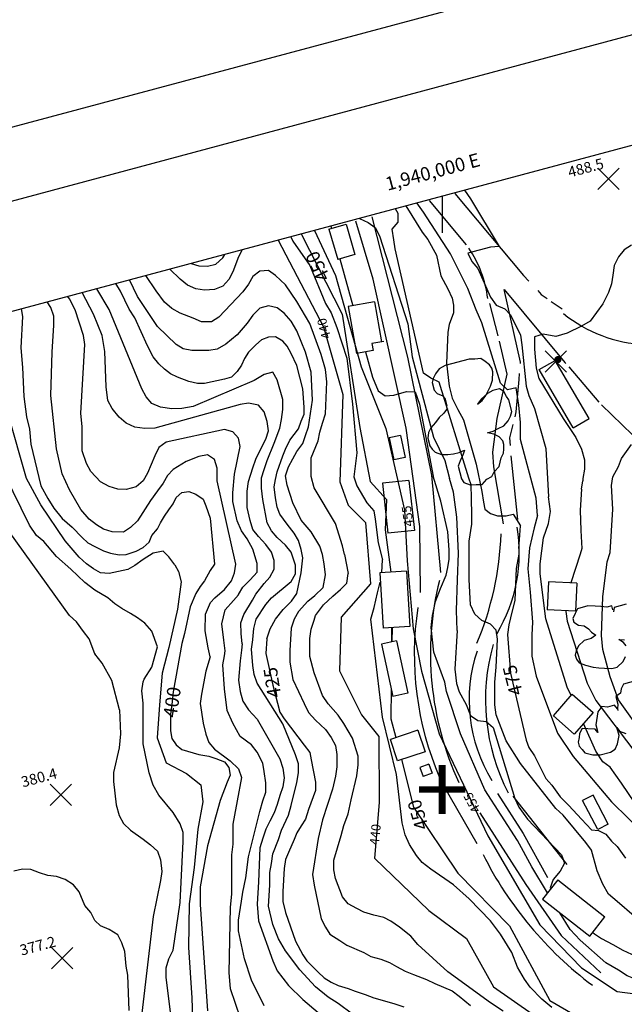
# Model space of a CAD drawing. Extents: x 1937868 to 1941892, y 308260 to 311401.
# Drawn here: x 1939703 to 1940128, y 310356 to 311048 of the extents above; entities that cross this region are included whole.
import ezdxf
from ezdxf.enums import TextEntityAlignment as Align

# ---------------------------------------------------------------- set-up
doc = ezdxf.new("R2010")
doc.units = 0
doc.header["$LTSCALE"] = 50
doc.header["$PDMODE"] = 3
doc.header["$PDSIZE"] = 7.5
for name, pattern in [('DOT', [0]), ('DOT2', [0]), ('HIDDEN', [0])]:
    doc.linetypes.add(name, pattern=pattern)
doc.layers.get('0').update_dxf_attribs({"linetype": 'CONTINUOUS'})
for name, color, linetype in [('440HIGH', 1, 'DOT2'), ('450SURGE', 1, 'HIDDEN'), ('455SURGE', 1, 'DOT2'), ('BORDER', 1, 'CONTINUOUS'), ('C1', 7, 'CONTINUOUS'), ('C2', 1, 'CONTINUOUS'), ('DIRT', 3, 'HIDDEN'), ('DTEXT', 3, 'CONTINUOUS'), ('DTEXT2', 7, 'CONTINUOUS'), ('GREEN', 3, 'CONTINUOUS'), ('H2O', 5, 'CONTINUOUS'), ('HOUSE', 3, 'CONTINUOUS'), ('SPOTS', 7, 'CONTINUOUS'), ('TICKS', 4, 'CONTINUOUS'), ('TREE', 7, 'CONTINUOUS')]:
    doc.layers.add(name, color=color, linetype=linetype)

msp = doc.modelspace()

# ---------------------------------------------------------------- linework, layer by layer
at = {"color": 0}
for p, q in [((1941297.15, 311400.71), (1937868.11, 310481.9)), ((1937953.49, 310453.01), (1941237.64, 311333))]:
    msp.add_line(p, q, dxfattribs=at)
at = {"layer": '440HIGH', "color": 0, "linetype": 'DOT2'}
msp.add_lwpolyline([(1939884.83, 310892.87), (1939916.69, 310831.94), (1939930.25, 310784.37), (1939928.06, 310722.82), (1939934.04, 310706.55), (1939946.24, 310694.37), (1939949.58, 310651.15), (1939929.04, 310627.76), (1939927.77, 310590.03), (1939943.33, 310559.25), (1939955.59, 310543.84), (1939955.8, 310497.57), (1939952.46, 310458.48), (1939990.78, 310421.6), (1940017.17, 310401.97), (1940036.02, 310368.01), (1940078.02, 310338.62)], dxfattribs=at)
at = {"layer": '450SURGE', "color": 0, "linetype": 'HIDDEN'}
for points in [[(1939900.85, 310897.16), (1939929.87, 310840.7), (1939942.15, 310761.16), (1939949.32, 310723.17), (1939961, 310710.49), (1939959.95, 310689.12), (1939964.06, 310659.5)], [(1939964.52, 310620.49), (1939964.45, 310610.39)], [(1939964.2, 310578), (1939964.04, 310556.3), (1939967.41, 310543.13)], [(1939971.34, 310527.74), (1939979.88, 310494.35), (1940011.15, 310447.82), (1940047.38, 310410.89), (1940075.78, 310358.23), (1940123.84, 310330.49), (1940178.59, 310333.87), (1940184.65, 310322.86)]]:
    msp.add_lwpolyline(points, dxfattribs=at)
at = {"layer": '455SURGE', "color": 0}
msp.add_lwpolyline([(1939910.24, 310899.67), (1939925.17, 310867.85), (1939943.02, 310803.88), (1939960.36, 310760.37), (1939973.6, 310703.02), (1939975.35, 310667.3), (1939979.58, 310619.64), (1939985.41, 310589.92), (1939997.92, 310545.89), (1940032.07, 310474.18), (1940068.57, 310411.6), (1940098.03, 310381.26), (1940123.1, 310364.67), (1940150.16, 310361.23), (1940173.55, 310356.17), (1940187.29, 310352)], dxfattribs=at)
at = {"layer": 'BORDER', "color": 0}
msp.add_lwpolyline([(1938117.79, 310419.39), (1938616.02, 308559.98), (1941682.84, 309381.73), (1941184.61, 311241.14)], close=True, dxfattribs=at)
at = {"layer": 'C1', "color": 0}
for points in [[(1940015.73, 310927.94), (1940020, 310921.9), (1940040, 310888.4), (1940034, 310887.8), (1940018, 310883.6), (1940021, 310877.8), (1940025, 310872.8), (1940034, 310852.8), (1940038, 310847), (1940044, 310844.5), (1940048, 310840.3), (1940055, 310826), (1940056, 310819.3), (1940059, 310790.1), (1940061, 310783.5), (1940065, 310774.4), (1940073, 310746.4), (1940074.85, 310712.33)], [(1940067, 310699.3), (1940067, 310699.3), (1940066, 310711.5), (1940055, 310752.7), (1940055, 310764.6), (1940054, 310776.9), (1940052, 310789), (1940046, 310787.6), (1940041, 310792.3), (1940028, 310834.8), (1940024, 310843.8), (1940018, 310858.9), (1940006, 310883.2), (1939987, 310912.6), (1939982.28, 310918.98)], [(1940018.82, 310725.47), (1939998, 310792.9), (1939992, 310795.8), (1939987, 310799.4), (1939967, 310886.8), (1939966, 310893), (1939965, 310900.6), (1939969, 310905.5), (1939969, 310911.5), (1939967.13, 310914.92)], [(1939941.85, 310908.15), (1939942, 310908.1), (1939948, 310905.2), (1939953, 310901.6), (1939956, 310895.9), (1939976, 310833.9), (1939979, 310810.7), (1939994, 310754.3), (1940002, 310738), (1940005.08, 310725.36)], [(1939921.73, 310902.76), (1939922.23, 310900.96)], [(1939893.56, 310895.21), (1939895, 310892.2), (1939907, 310875), (1939918, 310848.4), (1939922, 310841.8), (1939926, 310831.4), (1939933, 310809.8), (1939937, 310777.6), (1939940, 310743.2), (1939938, 310726.5), (1939940, 310720.1), (1939947, 310708.2), (1939952, 310702.5), (1939953, 310696.6), (1939955, 310680.1), (1939958, 310668.2)], [(1939859.58, 310886.1), (1939857, 310881.2), (1939853, 310870.5), (1939850, 310865.1), (1939846, 310860.4), (1939840, 310858.1), (1939833, 310857.6), (1939827, 310858.5), (1939821, 310861.2), (1939816, 310865.4), (1939808.59, 310872.44)], [(1940133, 310889.2), (1940128, 310886), (1940124, 310881), (1940121, 310875), (1940120, 310868.2), (1940119, 310862), (1940117, 310856), (1940113, 310848), (1940104, 310835.8), (1940098, 310832.3), (1940088, 310827.4), (1940080, 310825), (1940071, 310826.8), (1940065, 310824.8), (1940065, 310816.1), (1940066, 310802.9), (1940068, 310795.5), (1940085, 310767.5), (1940094, 310754.2), (1940098, 310745.8), (1940100, 310738.3), (1940100, 310731.8), (1940099, 310725.2), (1940098.8, 310723.73)], [(1939823.51, 310876.44), (1939829, 310874.7), (1939835, 310874.5), (1939841, 310876), (1939846, 310880.3), (1939847.18, 310882.78)], [(1939928.11, 310879.62), (1939937.19, 310846.71)], [(1939931.37, 310671.92), (1939930, 310677.9), (1939925, 310693.6), (1939910, 310718.7), (1939908, 310726.6), (1939908, 310733.2), (1939908, 310739.7), (1939913, 310751.7), (1939914, 310757.9), (1939916, 310764.2), (1939918, 310770.8), (1939919, 310793.2), (1939918, 310802), (1939915, 310812.5), (1939907, 310834.2), (1939898, 310849.6), (1939890, 310861.5), (1939883, 310868), (1939878, 310871.5), (1939872, 310870.9), (1939867, 310867.2), (1939864, 310861.8), (1939860, 310856.4), (1939843, 310838.6), (1939838, 310835.3), (1939831, 310835.4), (1939825, 310838), (1939816, 310841.4), (1939810, 310844.7), (1939805, 310849.3), (1939799, 310857.2), (1939791.88, 310867.96)], [(1939918, 310657.5), (1939918, 310657.5), (1939917, 310665.3), (1939916, 310671.8), (1939914, 310677.8), (1939908, 310687.8), (1939901, 310696), (1939895, 310708.1), (1939891, 310720.6), (1939890, 310727.1), (1939892, 310733.4), (1939895, 310739), (1939898, 310744.3), (1939902, 310749.8), (1939904, 310755.6), (1939906, 310761.6), (1939909, 310780.3), (1939908, 310799.9), (1939904, 310814), (1939898, 310829), (1939894, 310835.9), (1939889, 310841.6), (1939884, 310845.3), (1939878, 310846.7), (1939872, 310845), (1939867, 310840.1), (1939863, 310834.5), (1939856, 310826.3), (1939848, 310819.7), (1939842, 310816.3), (1939836, 310815.3), (1939824, 310815.2), (1939818, 310816.4), (1939813, 310819.4), (1939800, 310832), (1939786, 310853.2), (1939780.36, 310864.88)], [(1939866.73, 310639.68), (1939869, 310644), (1939875, 310651.5), (1939879, 310656), (1939882, 310661.5), (1939882, 310667.6), (1939880, 310673.5), (1939876, 310678.8), (1939871, 310684.4), (1939867, 310689.5), (1939865, 310695.8), (1939863, 310704.8), (1939863, 310716.3), (1939864, 310723.1), (1939867, 310732.8), (1939869, 310738.8), (1939872, 310744.8), (1939876, 310752.9), (1939878, 310758.7), (1939877, 310765.4), (1939875, 310772.1), (1939871, 310776.9), (1939864, 310778.3), (1939858, 310777.3), (1939798, 310760.7), (1939791, 310760.5), (1939784, 310761.3), (1939778, 310764.1), (1939773, 310768.3), (1939768, 310774.4), (1939765, 310780.2), (1939764, 310789.6), (1939763, 310814.6), (1939761, 310825.8), (1939755, 310840.8), (1939747.1, 310855.96)], [(1939876, 310636.6), (1939876, 310636.7), (1939880, 310641.5), (1939894, 310652.8), (1939897, 310658.2), (1939897, 310664.3), (1939894, 310673.5), (1939890, 310678.4), (1939884, 310683.7), (1939880, 310688.4), (1939877, 310694.2), (1939874, 310710.5), (1939873, 310718.5), (1939873, 310725.7), (1939875, 310731.6), (1939877, 310737.9), (1939882, 310750.1), (1939886, 310760.6), (1939887, 310766.7), (1939888, 310773.7), (1939888, 310780.8), (1939884, 310794.7), (1939881, 310800.1), (1939875, 310798.3), (1939868, 310794.1), (1939825, 310775.8), (1939817, 310774.4), (1939810, 310774.2), (1939802, 310775.5), (1939796, 310778), (1939792, 310782.6), (1939789, 310788.2), (1939766, 310844.1), (1939757.34, 310858.71)], [(1939847.16, 310647.2), (1939852, 310653.4), (1939854, 310659), (1939855, 310665.1), (1939842, 310723.6), (1939842, 310732.5), (1939840, 310738.6), (1939835, 310741.8), (1939829, 310740.7), (1939820, 310737.3), (1939811, 310731.7), (1939807, 310727.3), (1939804, 310722), (1939800, 310716.6), (1939795, 310709.8), (1939786, 310695.5), (1939781, 310690.8), (1939776, 310687.5), (1939768, 310687.7), (1939762, 310689.6), (1939757, 310692.8), (1939752, 310696.6), (1939746, 310703.5), (1939738, 310717.2), (1939733, 310728.6), (1939729, 310746.2), (1939725, 310783.5), (1939726, 310814), (1939727, 310833.1), (1939727, 310839.4), (1939725, 310845.4), (1939722.52, 310849.37)], [(1939856.88, 310643.46), (1939857, 310643.7), (1939860, 310648.9), (1939865, 310654), (1939870, 310659.5), (1939870, 310665.6), (1939867, 310675.5), (1939863, 310682.8), (1939859, 310688.6), (1939856, 310695.4), (1939853, 310709.1), (1939853, 310715.3), (1939854, 310728.4), (1939858, 310747.7), (1939857, 310753.7), (1939853, 310758.1), (1939847, 310759.7), (1939806, 310750.8), (1939801, 310747.1), (1939798, 310741.2), (1939793, 310729), (1939790, 310723.6), (1939785, 310719.4), (1939778, 310717.5), (1939772, 310717.7), (1939766, 310719.7), (1939760, 310722.9), (1939753, 310730.3), (1939750, 310735.7), (1939747, 310744.7), (1939747, 310750.7), (1939747, 310761.6), (1939746, 310771.1), (1939749, 310819.5), (1939748, 310825.7), (1939742, 310843.9), (1939738, 310851.6), (1939736.97, 310853.25)], [(1939812.21, 310664.66), (1939808, 310670.3), (1939804, 310674.3), (1939797, 310672.7), (1939790, 310668.3), (1939784, 310664), (1939779, 310661.4), (1939766, 310658.4), (1939760, 310658.9), (1939755, 310661.7), (1939750, 310665.4), (1939745, 310670), (1939735, 310681.4), (1939718, 310706.8), (1939708, 310725.3), (1939695, 310770.4), (1939690, 310794.3), (1939688, 310807.3), (1939685, 310826.6), (1939684, 310834.5), (1939682.63, 310838.69)], [(1939796, 310617.9), (1939796, 310618), (1939791, 310623.6), (1939786, 310627.3), (1939781, 310630.3), (1939775, 310633.8), (1939770, 310637.2), (1939765, 310641.3), (1939756, 310646.8), (1939749, 310652.1), (1939744, 310656.8), (1939739, 310661.6), (1939729, 310670.4), (1939720, 310680.9), (1939715, 310685.3), (1939710, 310692.5), (1939646, 310822.5), (1939642, 310827.3), (1939641.4, 310827.64)], [(1939946.1, 310814.37), (1939951, 310796.6), (1939955, 310786.8), (1939960, 310783.3), (1939966, 310783.8), (1939975, 310786.5), (1939981, 310786.1), (1939984, 310777.5), (1939993.6, 310726.96)], [(1940142, 310544.4), (1940124, 310569.8), (1940118, 310585.8), (1940113, 310605.1), (1940112, 310614.8), (1940113, 310642.2), (1940116, 310666.7), (1940118, 310673.3), (1940120, 310703.6), (1940119, 310720.3), (1940120, 310726.4), (1940124, 310733.7), (1940126, 310739.4), (1940133, 310749.2)], [(1939756, 310602.2), (1939756, 310602.1), (1939752, 310612.6), (1939748, 310617.7), (1939743, 310624.5), (1939738, 310629), (1939669, 310724.8)], [(1939998.99, 310709.39), (1939993.6, 310726.96)], [(1940010.38, 310698.03), (1940008.01, 310715.74), (1940005.08, 310725.36)], [(1940021, 310699.4), (1940020.7, 310711.52), (1940020.37, 310720.73), (1940018.82, 310725.47)], [(1940098, 310717.8), (1940096.96, 310702.95), (1940097.53, 310688.63), (1940098.17, 310676.13)], [(1940098, 310717.8), (1940098.8, 310723.73)], [(1940071.33, 310683.55), (1940074.67, 310693.71), (1940076.17, 310702.05), (1940074.85, 310712.33)], [(1940004, 310687.7), (1939998.99, 310709.39)], [(1940010.48, 310618.47), (1940010.17, 310632.52), (1940010.81, 310654.1), (1940011.51, 310672.84), (1940010.38, 310698.03)], [(1940135, 310417.7), (1940123, 310427.9), (1940117, 310433), (1940113, 310440.1), (1940109, 310449.4), (1940105, 310464.1), (1940101, 310469.4), (1940085, 310488.7), (1940080, 310493.3), (1940055, 310525), (1940045, 310540.9), (1940038, 310559.1), (1940037, 310566.1), (1940037, 310582.1), (1940038, 310592.7), (1940039, 310612.3), (1940038, 310618.6), (1940034, 310622.9), (1940028, 310625.4), (1940023, 310629.8), (1940020, 310636.5), (1940019, 310654.3), (1940019, 310681.2), (1940021, 310693.1), (1940021, 310699.4)], [(1940067, 310699.3), (1940064.75, 310690.58), (1940061.48, 310676.63), (1940060.3, 310661.84), (1940061.89, 310645.46), (1940063.54, 310624.35)], [(1940002.95, 310657.43), (1940004, 310662.7), (1940005, 310668.6), (1940005, 310675.2), (1940004, 310687.7)], [(1940090.65, 310572.65), (1940088, 310578.6), (1940073, 310626.7), (1940069, 310658.3), (1940069, 310665.2), (1940071.33, 310683.55)], [(1940098.17, 310676.13), (1940097, 310672.1), (1940090.4, 310651.84)], [(1939931.37, 310671.92), (1939934, 310658.4)], [(1939812.21, 310664.66), (1939814.7, 310659.87), (1939816.67, 310652.52), (1939813.93, 310633.39), (1939808.03, 310606.42), (1939803.21, 310588.5), (1939801.34, 310566.11), (1939799.68, 310542.9), (1939806.13, 310525.37), (1939820.4, 310517.81), (1939830.38, 310509.98), (1939831.81, 310498.1), (1939828.24, 310478.76), (1939825.83, 310451.85), (1939822.17, 310426.35), (1939821.67, 310395.58), (1939824.11, 310360.33), (1939824.69, 310338.6), (1939828.15, 310322.72)], [(1939957.67, 310659.11), (1939958, 310668.2)], [(1939905.55, 310639.06), (1939910.64, 310643.12), (1939916.33, 310648.57), (1939918, 310657.5)], [(1939911.12, 310629), (1939916.7, 310636.51), (1939923.29, 310642.57), (1939928.49, 310647.18), (1939933.02, 310651.61), (1939934, 310658.4)], [(1939992.28, 310620.6), (1939993.23, 310629.06), (1939995.25, 310638.87), (1939998.86, 310648.04), (1940002.95, 310657.43)], [(1939949.97, 310626.36), (1939952.23, 310634.59), (1939954.49, 310644.85), (1939956.55, 310652.37)], [(1939837.01, 310599.95), (1939835.5, 310606.17), (1939833.37, 310618.12), (1939833.75, 310630.02), (1939837.3, 310638.12), (1939840.34, 310641.44), (1939847.16, 310647.2)], [(1939847.57, 310604.2), (1939846.54, 310611.64), (1939845.26, 310623.09), (1939847.6, 310633.02), (1939853.35, 310639.56), (1939856.88, 310643.46)], [(1939859.56, 310609.04), (1939858.85, 310616.37), (1939858.64, 310623.82), (1939860.63, 310629.72), (1939866.73, 310639.68)], [(1939867.04, 310612.05), (1939867.58, 310619.78), (1939869.4, 310626.34), (1939876, 310636.7)], [(1939905.55, 310639.06), (1939899, 310631.7), (1939896, 310626.4), (1939894, 310620), (1939893, 310604.3), (1939893, 310596.1), (1939895, 310583.9), (1939903, 310567.1), (1939906, 310560.9), (1939911, 310555.4), (1939918, 310548.8), (1939922, 310543.2), (1939925, 310537.5), (1939926, 310531.3), (1939926, 310522.6), (1939925, 310516.1), (1939923, 310506.8), (1939916, 310485.3), (1939913, 310472.3), (1939909, 310446.9), (1939910, 310439.5), (1939915, 310415.7), (1939918, 310409.8), (1939921, 310405), (1939928, 310400.6), (1939933, 310397.3), (1939945, 310392), (1939950, 310389.3), (1939957, 310387.3), (1939963, 310385), (1939968, 310382.2), (1939974, 310379), (1939980, 310376.7), (1939989, 310373.2), (1939995, 310370.3), (1940007, 310365.1), (1940012, 310361.4), (1940020, 310354.9)], [(1940043, 310350.8), (1940034, 310356.7), (1940004, 310378.6), (1939983, 310397.6), (1939978, 310403.5), (1939970, 310410), (1939964, 310414.1), (1939959, 310416.7), (1939952, 310418.4), (1939945, 310420.4), (1939940, 310423.1), (1939934, 310426.3), (1939930, 310431.3), (1939925, 310444.2), (1939924, 310450.3), (1939924, 310457.1), (1939929, 310474.4), (1939931, 310481.3), (1939934, 310489.6), (1939936, 310499.3), (1939940, 310516.2), (1939941, 310524.1), (1939941, 310530.2), (1939937, 310542.7), (1939931, 310553), (1939927, 310558.9), (1939920, 310566.9), (1939916, 310572.8), (1939910, 310588.7), (1939907, 310600.1), (1939907, 310612.8), (1939908, 310619.4), (1939910, 310625.7), (1939911.12, 310629)], [(1940087, 310632.25), (1940087, 310631.7), (1940088, 310625), (1940102, 310581.3), (1940108, 310569.2), (1940134, 310535)], [(1940077, 310353.4), (1940070, 310359.3), (1940062, 310367.8), (1940058, 310373.3), (1940053, 310381.7), (1940049, 310392), (1940041, 310404.9), (1940034, 310414.4), (1940019, 310429.8), (1940008, 310439.6), (1939992, 310450.6), (1939986, 310455.3), (1939982, 310460.3), (1939977, 310468), (1939974, 310474.8), (1939972, 310483.2), (1939968, 310517.2), (1939958, 310557.4), (1939949.97, 310626.36)], [(1940001.87, 310582.11), (1939994.08, 310603.24), (1939992.28, 310620.6)], [(1940063.54, 310624.35), (1940063, 310615.3), (1940063, 310600.5), (1940066, 310586.4), (1940081, 310546.3), (1940092, 310529.8), (1940119, 310498.1), (1940143, 310474.6), (1940158, 310455.5), (1940166, 310449.1), (1940168.44, 310446.48)], [(1939790.55, 310584.1), (1939795.99, 310592.65), (1939800.05, 310606.87), (1939796, 310617.9)], [(1940010.48, 310618.47), (1940009, 310591.3), (1940010, 310581.2), (1940012, 310575.2), (1940017, 310566.5), (1940020, 310558.7), (1940025, 310555.2), (1940031, 310554.5), (1940036, 310550.3), (1940051, 310500.4), (1940054, 310494.3), (1940060, 310485.7), (1940084, 310460.8), (1940086, 310454.9), (1940083, 310449.2), (1940078, 310443.3), (1940076, 310437.5), (1940076.35, 310436.84)], [(1939859.56, 310609.04), (1939859, 310604.7), (1939858, 310597), (1939857, 310583.4), (1939858, 310575.5), (1939860, 310568.8), (1939864, 310562.7), (1939870, 310556.2), (1939886, 310528.1), (1939888, 310521.6), (1939889, 310514.8), (1939888, 310508.5), (1939886, 310502.4), (1939884, 310496.2), (1939882, 310490.3), (1939879, 310484.4), (1939876, 310478.7), (1939874, 310472.5), (1939872, 310465.7), (1939871, 310441.8), (1939870, 310426.1), (1939871, 310414.4), (1939881, 310386.3), (1939884, 310379.2), (1939892, 310369), (1939902, 310359), (1939913, 310350)], [(1939937, 310348.8), (1939927, 310356.2), (1939920, 310360.8), (1939911, 310368), (1939900, 310379.8), (1939890, 310393.3), (1939885, 310401.7), (1939881, 310411.7), (1939878, 310424.7), (1939879, 310439.3), (1939879, 310448.4), (1939880, 310454.6), (1939881, 310461.4), (1939885, 310471.6), (1939887, 310478), (1939892, 310488.7), (1939894, 310495.3), (1939898, 310511.6), (1939899, 310518.3), (1939899, 310524.6), (1939897, 310531), (1939888, 310552.9), (1939870, 310581.5), (1939868, 310587.5), (1939867, 310593.8), (1939866, 310605.4), (1939867, 310611.9), (1939867.04, 310612.05)], [(1939773.21, 310562.58), (1939767.86, 310583.36), (1939761.09, 310595.55), (1939756, 310602.1)], [(1939837.01, 310599.95), (1939834, 310589.9), (1939831, 310573.7), (1939830, 310567), (1939832, 310553.2), (1939834, 310545.5), (1939836, 310539.8), (1939840, 310535), (1939851, 310526.8), (1939857, 310521.1), (1939859, 310515.1), (1939856, 310498.6), (1939854, 310488.7), (1939853, 310482.2), (1939853, 310468.2), (1939852, 310460.8), (1939852, 310433.1), (1939851, 310423.9), (1939850, 310377.7), (1939851, 310366.7), (1939858, 310346.1)], [(1939875, 310354.5), (1939866, 310372.6), (1939861, 310387.6), (1939857, 310407.2), (1939857, 310414.8), (1939859, 310428.2), (1939860, 310434.4), (1939862, 310444.5), (1939864, 310459.3), (1939872, 310491.2), (1939874, 310498.6), (1939876, 310504.8), (1939876, 310511.3), (1939875, 310519.3), (1939874, 310525.1), (1939870, 310533), (1939866, 310538.1), (1939858, 310543.8), (1939853, 310553.3), (1939849, 310562.2), (1939847, 310577.4), (1939846, 310594.2), (1939847, 310600.7), (1939847.57, 310604.2)], [(1939809, 310350.4), (1939806, 310374.5), (1939806, 310381.3), (1939808, 310387.6), (1939811, 310393.7), (1939816, 310427.2), (1939818, 310470), (1939818, 310476.4), (1939816, 310482.5), (1939811, 310490.4), (1939801, 310502.6), (1939797, 310509.8), (1939794, 310518.4), (1939790, 310538.7), (1939790, 310553.3), (1939790, 310567.4), (1939789, 310576), (1939790, 310582.4), (1939790.55, 310584.1)], [(1940074.15, 310434.03), (1940063, 310452.2), (1940053, 310470.9), (1940030, 310506.5), (1940013, 310545.9), (1940003, 310575.5), (1940001.87, 310582.11)], [(1939773.21, 310562.58), (1939774, 310545.7), (1939773, 310536), (1939769, 310518.6), (1939769, 310512.3), (1939771, 310495.9), (1939773, 310488.5), (1939776, 310482.8), (1939781, 310478.1), (1939790, 310471.8), (1939795, 310467.8), (1939800, 310463.4), (1939802, 310457.2), (1939803, 310449.1), (1939802, 310442.7), (1939797, 310417.5), (1939789, 310349.5)], [(1940316, 310346.3), (1940305, 310357.2), (1940299, 310361.7), (1940283, 310380.4), (1940278, 310384.6), (1940272, 310390.8), (1940251, 310417.5), (1940246, 310423.3), (1940241, 310427.4), (1940231, 310434.7), (1940219, 310439.3), (1940210, 310442), (1940205, 310444.8), (1940200, 310448.3), (1940194, 310451.6), (1940188, 310454.4), (1940180, 310459.1), (1940153, 310478), (1940140, 310490.8), (1940126, 310511), (1940118, 310522.3), (1940113, 310526.1), (1940108, 310533.6), (1940099.33, 310553.1)], [(1939780, 310351.4), (1939779, 310376.1), (1939778, 310382.5), (1939777, 310392.8), (1939775, 310398.8), (1939772, 310404.6), (1939766, 310408.3), (1939760, 310410.9), (1939756, 310414.6), (1939753, 310420.2), (1939749, 310425.1), (1939745, 310434.8), (1939741, 310439.6), (1939735, 310443.5), (1939729, 310445.4), (1939723, 310446.1), (1939717, 310448.1), (1939711, 310450.4), (1939705, 310450.7), (1939699, 310449.2)], [(1940203, 310354.9), (1940198, 310357.6), (1940191, 310360.3), (1940181, 310365.1), (1940175, 310367), (1940161, 310369), (1940155, 310369.5), (1940143, 310372.5), (1940136, 310373.3), (1940130, 310375.6), (1940124, 310379.6), (1940115, 310384.9), (1940097, 310400.8), (1940090, 310408.2), (1940082.83, 310419.88)], [(1940105.9, 310406.16), (1940107, 310405.3), (1940112, 310401.9), (1940120, 310397.8), (1940127, 310393.8), (1940133, 310391), (1940139, 310389.7), (1940154, 310387.2), (1940160, 310386.8), (1940168, 310385.6), (1940179, 310385.4), (1940192, 310382.6), (1940198, 310380), (1940204, 310376.7), (1940209, 310372.9), (1940219, 310362.2), (1940226, 310353.3)]]:
    msp.add_lwpolyline(points, dxfattribs=at)
at = {"layer": 'C2', "color": 0}
for points in [[(1939974.59, 310916.92), (1939986, 310898.5), (1939990, 310893.2), (1939996, 310882.3), (1939999, 310867.8), (1940004, 310858.6), (1940007, 310852.1), (1940008, 310847.1), (1940008, 310841.8), (1940005, 310833.5), (1940004, 310828.1), (1940003, 310806.3), (1940005, 310790.1), (1940007, 310781.7), (1940011, 310773.8), (1940015, 310766.5), (1940024, 310735.3), (1940028, 310716.2), (1940029, 310708.7), (1940030, 310703.8), (1940034, 310700.7), (1940039, 310699), (1940045, 310699), (1940050, 310700.2), (1940055, 310691.9)], [(1939898, 310644.3), (1939898, 310644.4), (1939901, 310659), (1939902, 310669.5), (1939901, 310675.3), (1939899, 310681.8), (1939896, 310686.8), (1939891, 310693.1), (1939886, 310700.1), (1939884, 310705.2), (1939883, 310711.6), (1939882, 310719.3), (1939883, 310724.6), (1939884, 310729.9), (1939888, 310741.1), (1939890, 310746), (1939893, 310752.1), (1939899, 310760.3), (1939901, 310765.6), (1939903, 310770.4), (1939903, 310775.4), (1939902, 310788.2), (1939898, 310804.8), (1939894, 310813.1), (1939891, 310818.3), (1939888, 310821.9), (1939883, 310824.9), (1939878, 310824.7), (1939873, 310822.8), (1939869, 310819.3), (1939864, 310814.1), (1939861, 310809.6), (1939859, 310804.9), (1939856, 310800.5), (1939852, 310796.6), (1939847, 310795), (1939833, 310792.1), (1939828, 310792.1), (1939822, 310793.5), (1939814, 310796.6), (1939809, 310798.9), (1939805, 310802.1), (1939801, 310805.8), (1939797, 310810.9), (1939793, 310818.6), (1939784, 310838.2), (1939780, 310844.4), (1939774, 310856.9), (1939770.64, 310862.27)], [(1939704.1, 310844.44), (1939705, 310839.1), (1939704, 310817.2), (1939705, 310803.2), (1939706, 310782.8), (1939708, 310768.6), (1939710, 310759.9), (1939711, 310749.3), (1939718, 310720), (1939723, 310711.2), (1939727, 310704.5), (1939733, 310697.2), (1939740, 310691.1), (1939747, 310683.8), (1939751, 310680.1), (1939756, 310677.4), (1939762, 310674.4), (1939767, 310672.7), (1939773, 310671.6), (1939778, 310671.9), (1939785, 310674.1), (1939790, 310676.7), (1939794, 310680.5), (1939796, 310685.1), (1939800, 310689.8), (1939802, 310694.1), (1939805, 310698.8), (1939808, 310703.3), (1939811, 310707.5), (1939813, 310711.9), (1939817, 310715.5), (1939822, 310716.2), (1939827, 310714.3), (1939832, 310710.8), (1939834, 310706.1), (1939837, 310697.4), (1939840, 310665), (1939837, 310660.6), (1939833, 310653.3), (1939830, 310649.3), (1939827, 310644.4), (1939823, 310635.1), (1939819, 310616.3), (1939817, 310609.4), (1939811, 310575.4), (1939810, 310566.4), (1939809, 310559.7), (1939809, 310547.8), (1939810, 310542.4), (1939813, 310538), (1939817, 310534.8), (1939829, 310531.2), (1939836, 310530.1), (1939841, 310528.4), (1939847, 310526), (1939850, 310522.1), (1939851, 310516.8), (1939849, 310511.9), (1939844, 310499), (1939835, 310467.1), (1939830, 310438.3), (1939830, 310425.8), (1939835, 310351.1)], [(1940054, 310676.08), (1940054.72, 310685.38), (1940055, 310691.9)], [(1940054, 310676.08), (1940054, 310672), (1940052, 310661.9), (1940051, 310639.8), (1940048, 310627.3), (1940047, 310622.4), (1940046, 310615.6), (1940048, 310588.4), (1940059, 310541.3), (1940061, 310536.2), (1940065, 310530.4), (1940073, 310514.4), (1940077, 310509.8), (1940083, 310501.6), (1940089, 310495.3), (1940098, 310485.8), (1940105, 310478.4), (1940110, 310477.9), (1940115, 310475.3), (1940119, 310470.4), (1940123, 310466.5), (1940129, 310458.3)], [(1939876.82, 310612.54), (1939879.06, 310619.63), (1939882.96, 310626.4), (1939888.29, 310633.19), (1939894.22, 310639.07), (1939898, 310644.4)], [(1939964.83, 310620.51), (1939964.58, 310610.42)], [(1939876.82, 310612.54), (1939876, 310602.3), (1939881, 310579.9), (1939886, 310561), (1939889, 310556.3), (1939903, 310537.8), (1939907, 310532.7), (1939908, 310527.6), (1939911, 310511.7), (1939911, 310506), (1939906, 310492.6), (1939904, 310485.9), (1939901, 310481.2), (1939898, 310476.2), (1939896, 310471.5), (1939892, 310462.3), (1939890, 310457.4), (1939889, 310451.1), (1939888, 310435), (1939888, 310428), (1939890, 310420.1), (1939897, 310400.1), (1939902, 310390.5), (1939905, 310386.3), (1939913, 310378.2), (1939917, 310374.3), (1939922, 310371.2), (1939927, 310368.9), (1939934, 310366.7), (1939939, 310364.8), (1939946, 310362.6), (1939952, 310360.2), (1939966, 310356.3), (1939973, 310353.9)]]:
    msp.add_lwpolyline(points, dxfattribs=at)
at = {"layer": 'DIRT', "color": 0}
for points in [[(1940008.85, 310925.59), (1940057.13, 310868.08), (1940060.85, 310864.09)], [(1939990.93, 310920.79), (1940016.79, 310889.6)], [(1939984.81, 310645.16), (1939984.25, 310691.46), (1939974.78, 310760.58), (1939951.57, 310865.38), (1939939.25, 310906.17)], [(1939999.15, 310659.24), (1939992.67, 310727.58), (1939976.02, 310810.52), (1939950.94, 310909.31)], [(1940055.05, 310806.18), (1940055.12, 310807.07), (1940043.6, 310858.03), (1940086.36, 310806.76), (1940086.86, 310806.18)], [(1940067.16, 310857.31), (1940069.71, 310854.57), (1940073.83, 310851.74)], [(1940076.72, 310849.75), (1940084.36, 310844.5)], [(1940033.42, 310848.22), (1940039.06, 310825.61)], [(1940040.06, 310821.86), (1940045.42, 310798.68), (1940038.44, 310767.38), (1940035.34, 310743.88), (1940036.01, 310733.44), (1940042.92, 310693.32)], [(1940088.96, 310803.7), (1940110.06, 310778.86)], [(1940051.26, 310768.51), (1940052.13, 310772.02), (1940054.15, 310794.75), (1940054.49, 310799.01)], [(1940133.8, 310756.03), (1940112.11, 310777.1)], [(1940047.99, 310748.46), (1940047.59, 310753.92), (1940049.92, 310763.17)], [(1940053.15, 310696.54), (1940048.58, 310741.1)], [(1940024.63, 310468.58), (1940001.33, 310508.79)], [(1940038.85, 310503.89), (1940056.86, 310475.64), (1940074.17, 310444.85)], [(1940049.78, 310502.09), (1940087.73, 310454)], [(1940026.47, 310490.33), (1940058.77, 310439.94), (1940083.69, 310404.1), (1940111.65, 310377.73)]]:
    msp.add_lwpolyline(points, dxfattribs=at)
for centre, radius, start, end in [((1939954.21, 310842.69, 480), 78.37, 6.61028, 34.61794), ((1940146.67, 310916.07, 480), 96.76, 230.69716, 267.50431), ((1939943.71, 310673.04, 480), 110.53, 329.18862, 9.38996), ((1939823.38, 310694.19, 480), 218.21, 337.15928, 357.97354), ((1940207.45, 310602.09, 480), 215.64, 166.18569, 204.81729), ((1940199.33, 310601.56, 480), 218.89, 171.3246, 203.27685), ((1940173.17, 310569.8, 480), 142.68, 164.22137, 207.31098), ((1940126.78, 310569.67, 480), 107.83, 161.44, 211.65137), ((1940263.24, 310578.86, 480), 262.43, 206.67981, 233.08747)]:
    msp.add_arc(centre, radius, start, end, dxfattribs=at)
at = {"layer": 'GREEN', "color": 0, "const_width": 2.5}
msp.add_lwpolyline([(1940080.1, 310808.83, 1), (1940082.6, 310808.83, 1)], format="xyb", close=True, dxfattribs=at)
at = {"layer": 'H2O', "color": 0}
msp.add_point((1940080, 310807.5, 512.51), dxfattribs=at)
at = {"layer": 'HOUSE', "color": 0}
for points in [[(1939920.5, 310900.45), (1939932.47, 310903.98)], [(1939920.5, 310900.45), (1939926.76, 310879.22)], [(1939932.47, 310903.98), (1939938.73, 310882.75)], [(1939938.73, 310882.75), (1939926.76, 310879.22)], [(1939952.46, 310849.45), (1939933.94, 310846.13)], [(1939952.46, 310849.45), (1939957.51, 310821.31)], [(1939933.94, 310846.13), (1939939.83, 310813.25)], [(1939958.98, 310821.57), (1939950.62, 310820.07)], [(1939951.47, 310815.33), (1939939.83, 310813.25)], [(1939950.62, 310820.07), (1939951.47, 310815.33)], [(1940068.31, 310801.79), (1940079.55, 310808.31)], [(1940103.31, 310767.4), (1940079.55, 310808.31)], [(1940092.08, 310760.87), (1940068.31, 310801.79)], [(1940092.08, 310760.87), (1940103.31, 310767.4)], [(1939970.75, 310755.51), (1939962.76, 310753.81)], [(1939962.76, 310753.81), (1939966.06, 310738.36)], [(1939970.75, 310755.51), (1939974.05, 310740.06)], [(1939974.05, 310740.06), (1939966.06, 310738.36)], [(1939976.72, 310723.96), (1939958.03, 310721.95)], [(1939958.03, 310721.95), (1939961.8, 310686.79)], [(1939976.72, 310723.96), (1939980.49, 310688.8)], [(1939980.49, 310688.8), (1939961.8, 310686.79)], [(1939974.99, 310660.16), (1939956.15, 310659.02)], [(1939956.15, 310659.02), (1939958.5, 310620.13)], [(1939974.99, 310660.16), (1939977.35, 310621.27)], [(1940074.79, 310652.59), (1940073.85, 310632.88)], [(1940094.68, 310651.64), (1940074.79, 310652.59)], [(1940094.68, 310651.64), (1940093.74, 310631.93)], [(1940093.74, 310631.93), (1940073.85, 310632.88)], [(1939977.35, 310621.27), (1939958.5, 310620.13)], [(1939967.92, 310611.15), (1939957.47, 310608.87)], [(1939957.47, 310608.87), (1939965.48, 310572.12)], [(1939967.92, 310611.15), (1939975.93, 310574.39)], [(1939975.93, 310574.39), (1939965.48, 310572.12)], [(1940078.19, 310558.41), (1940091.52, 310573.65)], [(1940091.52, 310573.65), (1940106.13, 310560.86)], [(1940078.19, 310558.41), (1940092.79, 310545.63)], [(1940106.13, 310560.86), (1940092.79, 310545.63)], [(1939983, 310548.29), (1939963.68, 310541.9)], [(1939983, 310548.29), (1939987.98, 310533.24)], [(1939968.66, 310526.85), (1939963.68, 310541.9)], [(1939987.98, 310533.24), (1939968.66, 310526.85)], [(1939990.74, 310524.52), (1939984.42, 310522.19)], [(1939990.74, 310524.52), (1939993.1, 310518.13)], [(1939984.42, 310522.19), (1939986.77, 310515.79)], [(1939993.1, 310518.13), (1939986.77, 310515.79)], [(1940106.17, 310502.73), (1940098.74, 310498.87)], [(1940116.78, 310482.32), (1940106.17, 310502.73)], [(1940109.36, 310478.46), (1940098.74, 310498.87)], [(1940116.78, 310482.32), (1940109.36, 310478.46)], [(1940081.26, 310443.11), (1940070.58, 310429.46)], [(1940081.26, 310443.11), (1940114.48, 310417.13)], [(1940070.58, 310429.46), (1940103.81, 310403.48)], [(1940103.81, 310403.48), (1940114.48, 310417.13)]]:
    msp.add_lwpolyline(points, dxfattribs=at)
at = {"layer": 'SPOTS', "color": 0}
for p in [(1940117, 310936, 488.5), (1939732, 310503, 380.37), (1939733, 310388.1, 377.18)]:
    msp.add_point(p, dxfattribs=at)
at = {"layer": 'TICKS', "color": 0}
msp.add_lwpolyline([(1940000, 310923.73), (1940000, 310897.84)], dxfattribs=at)
at = {"layer": 'TREE', "color": 0}
for points in [[(1940003.72, 310774.65), (1940001.22, 310771.15), (1939997.95, 310768.15), (1939995.45, 310764.65), (1939992.07, 310760.91), (1939990.44, 310757.64), (1939989.95, 310753.62), (1939991.37, 310748.34), (1939992.95, 310745.93), (1939995.12, 310743.68), (1939999.62, 310742.06), (1940003.98, 310742.16), (1940007.95, 310742.52), (1940012.04, 310743.62), (1940015.66, 310745.29), (1940014.91, 310742.26), (1940012.67, 310737.77), (1940011.22, 310733.84), (1940013.6, 310724.93), (1940015.19, 310722.52), (1940019.69, 310720.9), (1940024.05, 310721), (1940028.11, 310721.03), (1940031.49, 310724.77), (1940035.02, 310726.78), (1940036.65, 310730.04), (1940040.03, 310733.78), (1940041.53, 310739.84), (1940043.16, 310743.11), (1940043.33, 310745.99), (1940043.41, 310749.19), (1940042.7, 310751.83), (1940040.07, 310754.66), (1940036.44, 310756.52), (1940031.82, 310757.41), (1940035.91, 310758.5), (1940039.44, 310760.51), (1940043.35, 310762.27), (1940046.44, 310765.92), (1940048.07, 310769.19), (1940049.11, 310772.3), (1940046.9, 310780.55), (1940045.32, 310782.96), (1940043.47, 310786.36), (1940040.42, 310788.37), (1940035.75, 310787.12), (1940031.93, 310785.03), (1940027.38, 310780.99), (1940024.87, 310777.48), (1940028.23, 310780.15), (1940030.73, 310783.65), (1940033.99, 310790.19), (1940035.35, 310794.44), (1940035.69, 310800.2), (1940034.98, 310802.84), (1940033.4, 310805.24), (1940030.27, 310807.59), (1940027.22, 310809.6), (1940022.96, 310809.17), (1940018.9, 310809.14), (1940002.25, 310804.68), (1939997.84, 310802.44), (1939995.34, 310798.94), (1939993.71, 310795.67), (1939992.96, 310792.64), (1939994.37, 310787.36), (1939996.54, 310785.11), (1940000.46, 310783.33), (1940002.04, 310780.92), (1940003.28, 310776.3)], [(1940120.03, 310633.05), (1940119.31, 310635.73), (1940115.66, 310634.75), (1940111.63, 310635.22), (1940107.65, 310635.48), (1940102.52, 310635.65), (1940095.22, 310633.69), (1940093.57, 310630.38), (1940091.97, 310626.85), (1940092.69, 310624.17), (1940095.78, 310622.13), (1940099.81, 310621.66), (1940102.9, 310619.62), (1940104.9, 310617.28), (1940108.04, 310615.03), (1940104.73, 310612.81), (1940099.8, 310611.49), (1940095.78, 310607.54), (1940094.18, 310604.02), (1940093.62, 310601), (1940094.34, 310598.32), (1940096.39, 310595.77), (1940100.76, 310594.07), (1940106.22, 310592.66), (1940110.25, 310592.19), (1940114.23, 310591.93), (1940119.36, 310591.76), (1940123.01, 310592.74), (1940127.22, 310596.74), (1940128.81, 310600.26)], [(1940129.37, 310636.88), (1940120.97, 310634.63), (1940120.42, 310631.6)], [(1940129.36, 310607.7), (1940127.55, 310610.09), (1940124.28, 310612.08), (1940128.26, 310611.82)], [(1940135.99, 310582.95), (1940127.6, 310580.71), (1940125.95, 310577.39), (1940125.39, 310574.37), (1940122.13, 310571.95), (1940123.57, 310566.58), (1940123.24, 310563.4), (1940123.58, 310562.17)], [(1940123.24, 310563.4), (1940121.19, 310565.95), (1940116.27, 310564.63), (1940112.29, 310564.89), (1940109.54, 310561.28), (1940108.42, 310555.23), (1940108.1, 310552.05), (1940109.54, 310546.69), (1940107.54, 310549.03), (1940102.41, 310549.2), (1940098.43, 310549.46), (1940096.6, 310546.1), (1940096.22, 310543.12), (1940095.72, 310539.89), (1940096.44, 310537.21), (1940098.43, 310534.88), (1940100.25, 310532.49), (1940105.94, 310530.92), (1940111.02, 310530.95), (1940118.32, 310532.91), (1940121.63, 310535.12), (1940123.23, 310538.65), (1940124.35, 310544.69), (1940122.86, 310550.26), (1940124.72, 310547.67), (1940129.09, 310545.96)]]:
    msp.add_lwpolyline(points, dxfattribs=at)

# ---------------------------------------------------------------- texts
at = {"layer": 'DTEXT', "color": 0, "linetype": 'DOT'}
msp.add_text('450', height=9.5, rotation=115.94416, dxfattribs=at).set_placement((1939921.58, 310866.77, 480))
at = {"layer": 'DTEXT', "color": 0}
for s, rotation, p in [('475', 104.45695, (1940056.95, 310574.18, 480)), ('425', 98.66204, (1939886.96, 310571.86, 480)), ('400', 81.04507, (1939813.23, 310556.69, 480)), ('450', 106.54697, (1939990.66, 310479.87, 480))]:
    msp.add_text(s, height=9.5, rotation=rotation, dxfattribs=at).set_placement(p)
at = {"layer": 'DTEXT2', "color": 0, "linetype": 'DOT'}
for s, rotation, p in [('440  ', 105, (1939922.01, 310824.34, 480)), ('455', 98.1635, (1939980.02, 310691.97, 480)), ('455', 118.33681, (1940027.35, 310492.42, 480)), ('440', 84.3431, (1939955.5, 310467.35, 480))]:
    msp.add_text(s, height=6.5, rotation=rotation, dxfattribs=at).set_placement(p)
at = {"layer": 'SPOTS', "color": 0}
for s, p in [('  488.5', (1940085.17, 310935.56, 488.5)), ('  380.4', (1939700.91, 310506.9, 380.37)), ('  377.2', (1939699.98, 310388.66, 377.18))]:
    msp.add_text(s, height=7.5, rotation=15, dxfattribs=at).set_placement(p)
at = {"layer": 'TICKS', "color": 0}
msp.add_text('1,940,000 E', height=9.5, rotation=15, dxfattribs=at).set_placement((1939961.66, 310927.46, 480))
msp.add_text('+', height=50, dxfattribs=at).set_placement((1940000, 310500, 480), align=Align.MIDDLE)

doc.saveas('drawing.dxf')
